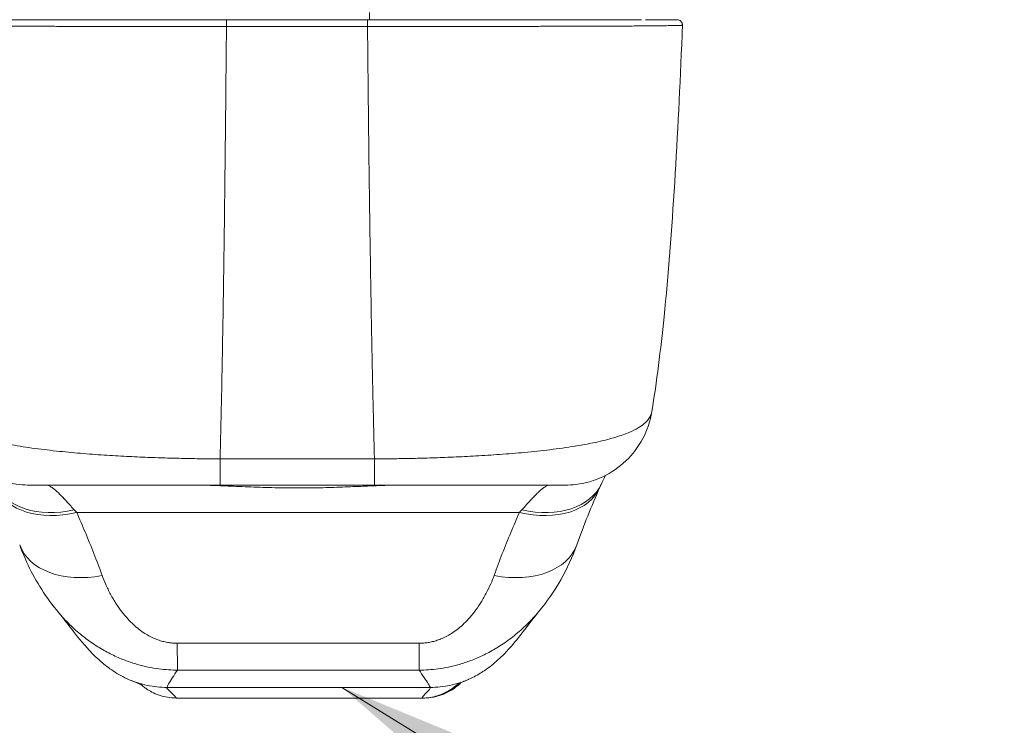
# Model space of a CAD drawing. Units: inches. Extents: x 6 to 229, y 4 to 138.
# Drawn here: x 90 to 92, y 126 to 128 of the extents above; entities that cross this region are included whole.
import ezdxf

# ---------------------------------------------------------------- set-up
doc = ezdxf.new("R2010")
doc.units = ezdxf.units.IN
doc.header["$LTSCALE"] = 14
doc.header["$MEASUREMENT"] = 0
for name, color, linetype, lineweight in [('Symbol (ANSI)', 7, 'Continuous', 5), ('Visible (ANSI)', 7, 'Continuous', 5), ('Visible Narrow (ANSI)', 7, 'Continuous', 5)]:
    doc.layers.add(name, color=color, linetype=linetype, lineweight=lineweight)
doc.styles.add('ROMANS', font='romans.shx')
doc.dimstyles.new('Default (ANSI)$7', dxfattribs={"dimscale": 14, "dimtxt": 0.1, "dimasz": 0.098425, "dimexe": 0.125, "dimexo": 0.0625, "dimgap": 0.031496, "dimtad": 0, "dimtih": 1, "dimtoh": 1, "dimrnd": 1e-08, "dimzin": 0, "dimdsep": 46, "dimtxsty": 'ROMANS', "dimcen": 0.09, "dimdle": 0.393701, "dimclrd": 256, "dimclre": 256, "dimclrt": 256, "dimadec": 0, "dimazin": 0, "dimtfac": 1, "dimtofl": 0, "dimtmove": 0, "dimatfit": 3, "dimfxl": 1, "dimtolj": 1, "dimtzin": 0, "dimlwd": -1, "dimlwe": -1, "dimarcsym": 0})

msp = doc.modelspace()

# ---------------------------------------------------------------- linework, layer by layer
at = {"layer": 'Visible (ANSI)'}
for p, q in [((89.3898, 128.0286), (89.9797, 128.0286)), ((90.3013, 128.0286), (89.9797, 128.0286)), ((90.3013, 128.0286), (90.9114, 128.0286)), ((89.868, 126.5081), (90.4192, 126.5081)), ((90.4204, 126.5081), (90.4192, 126.5081)), ((90.4204, 126.5081), (90.4229, 126.5081))]:
    msp.add_line(p, q, dxfattribs=at)
msp.add_arc((90.9913, 128.0168), 0.0118, 357.7242, 90, dxfattribs=at)
for centre, major_axis, ratio, start_param, end_param in [((90.541, 127.6115), (0, 0.9861), 0.001274, 4.10766, 4.107661), ((90.5809, 126.9183), (0.1852, -0.0666), 0.666643, 6.283143, 6.283183)]:
    msp.add_ellipse(centre, major_axis=major_axis, ratio=ratio, start_param=start_param, end_param=end_param, dxfattribs=at)
for points, knots in [([(90.9913, 128.0286), (90.9913, 128.0286), (90.9911, 128.0286), (90.9908, 128.0286), (90.9905, 128.0286), (90.9901, 128.0286), (90.9894, 128.0286), (90.9887, 128.0286), (90.9877, 128.0286), (90.9865, 128.0286), (90.9853, 128.0286), (90.9838, 128.0286), (90.982, 128.0286), (90.9801, 128.0286), (90.9779, 128.0286), (90.9752, 128.0286), (90.9725, 128.0286), (90.9694, 128.0286), (90.9657, 128.0286), (90.962, 128.0286), (90.9578, 128.0286), (90.9528, 128.0286), (90.9479, 128.0286), (90.9422, 128.0286), (90.9357, 128.0286), (90.9309, 128.0286), (90.9257, 128.0286), (90.9199, 128.0286)], [0, 0, 0, 0, 0.027027, 0.027027, 0.027027, 0.0540541, 0.0540541, 0.0540541, 0.0810811, 0.0810811, 0.0810811, 0.1081081, 0.1081081, 0.1081081, 0.1351351, 0.1351351, 0.1351351, 0.1621622, 0.1621622, 0.1621622, 0.1891892, 0.1891892, 0.1891892, 0.2162162, 0.2162162, 0.2162162, 0.2362244, 0.2362244, 0.2362244, 0.2362244]), ([(91.0022, 127.9942), (90.993, 127.7669), (90.9809, 127.5505), (90.9542, 127.2879), (90.9455, 127.2173), (90.9345, 127.1503)], [0, 0, 0, 0, 1.842844, 1.842844, 2.570914, 2.570914, 2.570914, 2.570914]), ([(89.5405, 126.9853), (89.5327, 126.9853), (89.5248, 126.9858), (89.4963, 126.9892), (89.4757, 126.9951), (89.4378, 127.0129), (89.4201, 127.025), (89.3898, 127.0538), (89.3768, 127.0709), (89.3569, 127.1081), (89.3499, 127.1287), (89.3464, 127.1497)], [0, 0, 0, 0, 0.0597793, 0.0597793, 0.2190973, 0.2190973, 0.3784192, 0.3784192, 0.5376338, 0.5376338, 0.6998376, 0.6998376, 0.6998376, 0.6998376]), ([(90.9345, 127.1503), (90.9311, 127.1293), (90.9241, 127.1086), (90.9043, 127.0713), (90.8914, 127.0543), (90.8611, 127.0254), (90.8435, 127.0132), (90.8057, 126.9953), (90.7851, 126.9893), (90.7564, 126.9858), (90.7483, 126.9853), (90.7403, 126.9853)], [0, 0, 0, 0, 0.1620878, 0.1620878, 0.3213067, 0.3213067, 0.4806284, 0.4806284, 0.6399464, 0.6399464, 0.701197, 0.701197, 0.701197, 0.701197]), ([(89.5405, 126.9853), (89.5405, 126.9853), (89.5405, 126.9853), (89.5405, 126.9853), (89.5406, 126.9853), (89.5409, 126.9853), (89.5415, 126.9853), (89.542, 126.9853), (89.5429, 126.9853), (89.5441, 126.9853), (89.5453, 126.9853), (89.5469, 126.9853), (89.5489, 126.9853), (89.551, 126.9853), (89.5535, 126.9853), (89.5566, 126.9853), (89.5598, 126.9853), (89.5635, 126.9853), (89.5681, 126.9853), (89.5727, 126.9853), (89.5781, 126.9853), (89.5846, 126.9853), (89.591, 126.9853), (89.5985, 126.9853), (89.6074, 126.9853), (89.6164, 126.9853), (89.6267, 126.9853), (89.6381, 126.9853), (89.6495, 126.9853), (89.6618, 126.9853), (89.6744, 126.9853), (89.687, 126.9853), (89.6998, 126.9853), (89.7126, 126.9853), (89.7253, 126.9853), (89.738, 126.9853), (89.7505, 126.9853), (89.763, 126.9853), (89.7753, 126.9853), (89.7873, 126.9853), (89.7994, 126.9853), (89.8111, 126.9853), (89.8225, 126.9853), (89.834, 126.9853), (89.8451, 126.9853), (89.8558, 126.9853), (89.8666, 126.9853), (89.8771, 126.9853), (89.8871, 126.9853), (89.8971, 126.9853), (89.9066, 126.9853), (89.9158, 126.9853), (89.925, 126.9853), (89.9339, 126.9853), (89.9424, 126.9853), (89.9508, 126.9853), (89.9589, 126.9853), (89.9665, 126.9853)], [0.0907177, 0.0907177, 0.0907177, 0.0907177, 0.1, 0.1, 0.1, 0.15, 0.15, 0.15, 0.2, 0.2, 0.2, 0.25, 0.25, 0.25, 0.3, 0.3, 0.3, 0.35, 0.35, 0.35, 0.4, 0.4, 0.4, 0.45, 0.45, 0.45, 0.5, 0.5, 0.5, 0.55, 0.55, 0.55, 0.6, 0.6, 0.6, 0.65, 0.65, 0.65, 0.7, 0.7, 0.7, 0.75, 0.75, 0.75, 0.8, 0.8, 0.8, 0.85, 0.85, 0.85, 0.9, 0.9, 0.9, 0.95, 0.95, 0.95, 1, 1, 1, 1]), ([(89.9665, 126.9853), (89.9754, 126.9853), (89.9839, 126.9853), (89.992, 126.9853), (90.0002, 126.9853), (90.0081, 126.9853), (90.0157, 126.9853), (90.0233, 126.9853), (90.0306, 126.9853), (90.0376, 126.9853), (90.0446, 126.9853), (90.0514, 126.9853), (90.0578, 126.9853), (90.0643, 126.9853), (90.0704, 126.9853), (90.0763, 126.9853), (90.0821, 126.9853), (90.0877, 126.9853), (90.093, 126.9853), (90.0983, 126.9853), (90.1034, 126.9853), (90.1081, 126.9853), (90.1128, 126.9853), (90.1173, 126.9853), (90.1215, 126.9853), (90.1258, 126.9853), (90.1299, 126.9853), (90.1339, 126.9853), (90.1379, 126.9853), (90.1418, 126.9853), (90.1458, 126.9853), (90.1498, 126.9853), (90.1539, 126.9853), (90.1582, 126.9853), (90.1624, 126.9853), (90.1669, 126.9853), (90.1716, 126.9853), (90.1764, 126.9853), (90.1814, 126.9853), (90.1867, 126.9853), (90.192, 126.9853), (90.1976, 126.9853), (90.2034, 126.9853), (90.2092, 126.9853), (90.2154, 126.9853), (90.2218, 126.9853), (90.2282, 126.9853), (90.235, 126.9853), (90.242, 126.9853), (90.249, 126.9853), (90.2562, 126.9853), (90.2638, 126.9853), (90.2714, 126.9853), (90.2792, 126.9853), (90.2874, 126.9853), (90.2955, 126.9853), (90.304, 126.9853), (90.3128, 126.9853)], [0, 0, 0, 0, 0.0526316, 0.0526316, 0.0526316, 0.1052632, 0.1052632, 0.1052632, 0.1578947, 0.1578947, 0.1578947, 0.2105263, 0.2105263, 0.2105263, 0.2631579, 0.2631579, 0.2631579, 0.3157895, 0.3157895, 0.3157895, 0.3684211, 0.3684211, 0.3684211, 0.4210526, 0.4210526, 0.4210526, 0.4736842, 0.4736842, 0.4736842, 0.5263158, 0.5263158, 0.5263158, 0.5789474, 0.5789474, 0.5789474, 0.6315789, 0.6315789, 0.6315789, 0.6842105, 0.6842105, 0.6842105, 0.7368421, 0.7368421, 0.7368421, 0.7894737, 0.7894737, 0.7894737, 0.8421053, 0.8421053, 0.8421053, 0.8947368, 0.8947368, 0.8947368, 0.9473684, 0.9473684, 0.9473684, 1, 1, 1, 1]), ([(90.3128, 126.9853), (90.3208, 126.9853), (90.3293, 126.9853), (90.3381, 126.9853), (90.347, 126.9853), (90.3562, 126.9853), (90.3659, 126.9853), (90.3756, 126.9853), (90.3857, 126.9853), (90.3963, 126.9853), (90.4068, 126.9853), (90.4178, 126.9853), (90.4292, 126.9853), (90.4406, 126.9853), (90.4523, 126.9853), (90.4644, 126.9853), (90.4765, 126.9853), (90.489, 126.9853), (90.5017, 126.9853), (90.5145, 126.9853), (90.5275, 126.9853), (90.5406, 126.9853), (90.5537, 126.9853), (90.5669, 126.9853), (90.5801, 126.9853), (90.5933, 126.9853), (90.6065, 126.9853), (90.6194, 126.9853), (90.6323, 126.9853), (90.6449, 126.9853), (90.6561, 126.9853), (90.6673, 126.9853), (90.6769, 126.9853), (90.6852, 126.9853), (90.6934, 126.9853), (90.7002, 126.9853), (90.706, 126.9853), (90.7117, 126.9853), (90.7165, 126.9853), (90.7204, 126.9853), (90.7243, 126.9853), (90.7274, 126.9853), (90.7299, 126.9853), (90.7324, 126.9853), (90.7343, 126.9853), (90.7357, 126.9853), (90.7372, 126.9853), (90.7382, 126.9853), (90.7389, 126.9853), (90.7397, 126.9853), (90.74, 126.9853), (90.7402, 126.9853), (90.7402, 126.9853), (90.7403, 126.9853), (90.7403, 126.9853)], [0, 0, 0, 0, 0.0526316, 0.0526316, 0.0526316, 0.1052632, 0.1052632, 0.1052632, 0.1578947, 0.1578947, 0.1578947, 0.2105263, 0.2105263, 0.2105263, 0.2631579, 0.2631579, 0.2631579, 0.3157895, 0.3157895, 0.3157895, 0.3684211, 0.3684211, 0.3684211, 0.4210526, 0.4210526, 0.4210526, 0.4736842, 0.4736842, 0.4736842, 0.5263158, 0.5263158, 0.5263158, 0.5789474, 0.5789474, 0.5789474, 0.6315789, 0.6315789, 0.6315789, 0.6842105, 0.6842105, 0.6842105, 0.7368421, 0.7368421, 0.7368421, 0.7894737, 0.7894737, 0.7894737, 0.8421053, 0.8421053, 0.8421053, 0.8947368, 0.8947368, 0.8947368, 0.9124959, 0.9124959, 0.9124959, 0.9124959]), ([(89.6046, 126.6992), (89.5763, 126.7324), (89.5538, 126.7686), (89.5289, 126.8208), (89.5226, 126.8359), (89.517, 126.8513)], [0, 0, 0, 0, 0.3575118, 0.3575118, 0.4986746, 0.4986746, 0.4986746, 0.4986746]), ([(89.7628, 126.5492), (89.7491, 126.5551), (89.7373, 126.5618), (89.7164, 126.5756), (89.7074, 126.5827), (89.6869, 126.6004), (89.6773, 126.6104), (89.6522, 126.6382), (89.6402, 126.654), (89.6187, 126.6817), (89.6097, 126.6932), (89.6046, 126.6991)], [0, 0, 0, 0, 0.136355, 0.136355, 0.286256, 0.286256, 0.530956, 0.530956, 1.018506, 1.018506, 1.538851, 1.538851, 1.538851, 1.538851]), ([(90.6801, 126.701), (90.673, 126.6925), (90.6583, 126.6726), (90.6294, 126.6359), (90.6184, 126.6223), (90.5952, 126.5987), (90.5859, 126.5899), (90.5678, 126.5756), (90.5608, 126.5706), (90.5444, 126.5603), (90.5349, 126.555), (90.5242, 126.5502)], [0, 0, 0, 0, 0.755136, 0.755136, 1.132624, 1.132624, 1.32968, 1.32968, 1.433174, 1.433174, 1.540426, 1.540426, 1.540426, 1.540426]), ([(90.5242, 126.5502), (90.4963, 126.5378), (90.4997, 126.5399), (90.4992, 126.5397), (90.4991, 126.5396), (90.4991, 126.5396)], [0, 0, 0, 0, 1.308756, 1.308756, 1.581719, 1.581719, 1.581719, 1.581719]), ([(89.7892, 126.5382), (89.7892, 126.5382), (89.7889, 126.5384), (89.7876, 126.5392), (89.7932, 126.5361), (89.7628, 126.5492)], [0.861325, 0.861325, 0.861325, 0.861325, 1.320289, 1.320289, 2.739481, 2.739481, 2.739481, 2.739481]), ([(89.868, 126.5081), (89.855, 126.5081), (89.8417, 126.5103), (89.8238, 126.5165), (89.8183, 126.5189), (89.8091, 126.5237), (89.8052, 126.5261), (89.8002, 126.5294), (89.7988, 126.5304), (89.796, 126.5325), (89.7948, 126.5334), (89.7929, 126.535), (89.7922, 126.5355), (89.7908, 126.5368), (89.7903, 126.5372), (89.7895, 126.5379), (89.7892, 126.5382), (89.789, 126.5383)], [0, 0, 0, 0, 0.0994996, 0.0994996, 0.1455542, 0.1455542, 0.1813681, 0.1813681, 0.1987001, 0.1987001, 0.2197206, 0.2197206, 0.2414846, 0.2414846, 0.277618, 0.277618, 0.3158704, 0.3158704, 0.3158704, 0.3158704]), ([(90.5072, 126.5436), (90.4997, 126.5359), (90.4748, 126.5165), (90.4435, 126.5081), (90.4229, 126.5081)], [0.4932831, 0.4932831, 0.4932831, 0.4932831, 0.6666667, 1, 1, 1, 1])]:
    msp.add_open_spline(points, degree=3, knots=knots, dxfattribs=at)
for points in [[(91.0022, 127.9942), (91.0025, 128.0015), (91.0028, 128.0089), (91.0031, 128.0163)], [(90.9345, 127.1503), (90.9345, 127.1503), (90.9345, 127.1503), (90.9345, 127.1503)], [(90.8301, 127.007), (90.8274, 127.0011), (90.8245, 126.9949), (90.8215, 126.9885)], [(89.5764, 126.9853), (89.5764, 126.9853), (89.5764, 126.9853), (89.5764, 126.9853)], [(90.7055, 126.9853), (90.7055, 126.9853), (90.7055, 126.9853), (90.7055, 126.9853)], [(90.8178, 126.9803), (90.7988, 126.9372), (90.7816, 126.8947), (90.7661, 126.8517)], [(90.8215, 126.9885), (90.8203, 126.9858), (90.8191, 126.9831), (90.8178, 126.9803)], [(90.7661, 126.8517), (90.7468, 126.798), (90.7188, 126.7469), (90.6802, 126.701)], [(89.6046, 126.6991), (89.6046, 126.6991), (89.6046, 126.6992), (89.6046, 126.6992)], [(90.6802, 126.701), (90.6802, 126.701), (90.6801, 126.701), (90.6801, 126.701)]]:
    msp.add_open_spline(points, degree=3, dxfattribs=at)
at = {"layer": 'Visible Narrow (ANSI)'}
for p, q in [((90.3013, 128.0449), (90.3013, 128.0286)), ((90.7984, 128.0141), (90.7984, 128.0141)), ((89.6448, 126.924), (90.6375, 126.924)), ((89.847, 126.532), (90.4376, 126.532))]:
    msp.add_line(p, q, dxfattribs=at)
for centre, major_axis, ratio, start_param, end_param in [((89.9807, 128.0168), (0, 0.0118), 0.001246, 0, 1.866224), ((90.2969, 128.0168), (0, 0.0118), 0.001301, 0, 1.866224), ((89.9665, 127.1822), (0, -0.1969), 0.001127, 5.489535, 6.283185), ((90.3128, 127.1822), (0, -0.1969), 0.00142, 5.489535, 6.283185), ((90.541, 127.6104), (0, 0.6299), 0.001274, 3.618537, 3.618541), ((89.6396, 127.0714), (-0.1784, -0.0833), 0.683273, 0, 1.261001), ((89.6449, 127.0596), (-0.18, -0.0797), 0.655545, 6.283185, 7.57042), ((89.9933, 126.9689), (0, 0.0197), 0.001276, 0.771324, 0.771359), ((90.541, 127.6101), (0, -0.6296), 0.001274, 0.123736, 0.123737), ((90.6377, 127.0596), (0.1801, -0.0794), 0.656322, 4.992863, 6.283186), ((90.643, 127.0714), (0.1785, -0.0829), 0.684057, 5.01902, 6.283183), ((89.6089, 126.7198), (-0.0882, 0.2612), 0.479503, 5.433394, 5.469107), ((90.6729, 126.7198), (-0.0881, -0.2613), 0.477392, 3.95474, 3.990452), ((89.7021, 126.9183), (-0.1851, -0.067), 0.665998, 0.00004, 1.333212), ((90.5809, 126.9183), (0.1852, -0.0666), 0.666643, 4.94676, 6.283144), ((89.8704, 126.7665), (0.0006, -0.1968), 0.004197, 5.472143, 6.180008), ((90.4129, 126.7665), (-0.0006, -0.1968), 0.001649, 0.10317, 0.811034)]:
    msp.add_ellipse(centre, major_axis=major_axis, ratio=ratio, start_param=start_param, end_param=end_param, dxfattribs=at)
for points, knots in [([(89.9806, 128.0134), (89.9789, 128.0134), (89.977, 128.0134), (89.975, 128.0134), (89.973, 128.0134), (89.9708, 128.0134), (89.9685, 128.0134), (89.9685, 128.0134), (89.9684, 128.0134), (89.9684, 128.0134), (89.9661, 128.0134), (89.9637, 128.0134), (89.9612, 128.0134), (89.9612, 128.0134), (89.9612, 128.0134), (89.9611, 128.0134), (89.9586, 128.0134), (89.956, 128.0134), (89.9533, 128.0134), (89.9533, 128.0134), (89.9533, 128.0134), (89.9532, 128.0134), (89.9505, 128.0134), (89.9477, 128.0134), (89.9449, 128.0134), (89.9449, 128.0134), (89.9448, 128.0134), (89.9448, 128.0134), (89.9419, 128.0134), (89.939, 128.0134), (89.936, 128.0134), (89.936, 128.0134), (89.9359, 128.0134), (89.9359, 128.0134), (89.9329, 128.0134), (89.9297, 128.0134), (89.9265, 128.0134), (89.9264, 128.0134), (89.9264, 128.0134), (89.9264, 128.0134), (89.9231, 128.0134), (89.9197, 128.0134), (89.916, 128.0134), (89.916, 128.0134), (89.916, 128.0134), (89.9159, 128.0134), (89.9123, 128.0134), (89.9085, 128.0134), (89.9044, 128.0134), (89.9044, 128.0134), (89.9044, 128.0134), (89.9043, 128.0134), (89.9002, 128.0134), (89.8959, 128.0134), (89.8913, 128.0134), (89.8913, 128.0134), (89.8912, 128.0134), (89.8912, 128.0134), (89.8866, 128.0134), (89.8817, 128.0134), (89.8764, 128.0134), (89.8764, 128.0134), (89.8763, 128.0134), (89.8763, 128.0134), (89.871, 128.0134), (89.8654, 128.0134), (89.8594, 128.0134), (89.8594, 128.0134), (89.8593, 128.0134), (89.8593, 128.0134), (89.8533, 128.0134), (89.847, 128.0134), (89.8405, 128.0134), (89.8405, 128.0134), (89.8404, 128.0134), (89.8404, 128.0134), (89.8338, 128.0134), (89.8271, 128.0134), (89.82, 128.0134), (89.82, 128.0134), (89.8199, 128.0134), (89.8199, 128.0134), (89.8128, 128.0135), (89.8055, 128.0135), (89.7979, 128.0135), (89.7978, 128.0135), (89.7978, 128.0135), (89.7977, 128.0135), (89.7901, 128.0135), (89.7823, 128.0135), (89.7742, 128.0135), (89.7741, 128.0135), (89.7741, 128.0135), (89.774, 128.0135), (89.7659, 128.0135), (89.7575, 128.0135), (89.7488, 128.0135), (89.7487, 128.0135), (89.7487, 128.0135), (89.7486, 128.0135), (89.7399, 128.0135), (89.7308, 128.0135), (89.7214, 128.0135), (89.7214, 128.0135), (89.7214, 128.0135), (89.7213, 128.0135), (89.7119, 128.0136), (89.7022, 128.0136), (89.6921, 128.0136), (89.6921, 128.0136), (89.692, 128.0136), (89.692, 128.0136), (89.6819, 128.0136), (89.6714, 128.0136), (89.6606, 128.0136), (89.6605, 128.0136), (89.6605, 128.0136), (89.6605, 128.0136), (89.6496, 128.0137), (89.6384, 128.0137), (89.6267, 128.0137), (89.6267, 128.0137), (89.6267, 128.0137), (89.6266, 128.0137), (89.615, 128.0137), (89.603, 128.0137), (89.5907, 128.0138), (89.5907, 128.0138), (89.5907, 128.0138), (89.5907, 128.0138), (89.5784, 128.0138), (89.5658, 128.0138), (89.553, 128.0139), (89.5529, 128.0139), (89.5529, 128.0139), (89.5529, 128.0139), (89.5401, 128.0139), (89.527, 128.0139), (89.5137, 128.014), (89.5137, 128.014), (89.5136, 128.014), (89.5136, 128.014), (89.5003, 128.014), (89.4867, 128.0141), (89.473, 128.0141), (89.473, 128.0141), (89.473, 128.0141), (89.473, 128.0141), (89.4593, 128.0142), (89.4454, 128.0142), (89.4316, 128.0143), (89.4316, 128.0143), (89.4316, 128.0143), (89.4316, 128.0143), (89.4177, 128.0143), (89.404, 128.0144), (89.3918, 128.0145), (89.3918, 128.0145), (89.3918, 128.0145), (89.3918, 128.0145), (89.3795, 128.0146), (89.3687, 128.0146), (89.3592, 128.0147), (89.3592, 128.0147), (89.3592, 128.0147), (89.3592, 128.0147), (89.3497, 128.0148), (89.3416, 128.0149), (89.3345, 128.0149), (89.3344, 128.0149), (89.3344, 128.0149), (89.3344, 128.0149), (89.3273, 128.015), (89.3213, 128.0151), (89.316, 128.0151), (89.316, 128.0151), (89.316, 128.0151), (89.316, 128.0151), (89.3107, 128.0152), (89.3062, 128.0153), (89.3024, 128.0153), (89.3024, 128.0153), (89.3024, 128.0153), (89.3024, 128.0153), (89.2985, 128.0154), (89.2953, 128.0155), (89.2925, 128.0155), (89.2925, 128.0155), (89.2925, 128.0155), (89.2925, 128.0155), (89.2898, 128.0156), (89.2875, 128.0157), (89.2856, 128.0157), (89.2856, 128.0157), (89.2856, 128.0157), (89.2856, 128.0157), (89.2837, 128.0158), (89.2822, 128.0158), (89.281, 128.0159), (89.281, 128.0159), (89.281, 128.0159), (89.281, 128.0159), (89.2798, 128.0159), (89.2788, 128.016), (89.2781, 128.016), (89.2781, 128.016), (89.2781, 128.016), (89.2781, 128.016), (89.2774, 128.0161), (89.277, 128.0162), (89.2767, 128.0162), (89.2767, 128.0162), (89.2767, 128.0162), (89.2767, 128.0162), (89.2764, 128.0162), (89.2763, 128.0163), (89.2763, 128.0163)], [0, 0, 0, 0, 0.0266821, 0.0266821, 0.0266821, 0.0537236, 0.0537236, 0.0537236, 0.0540541, 0.0540541, 0.0540541, 0.0807638, 0.0807638, 0.0807638, 0.0810811, 0.0810811, 0.0810811, 0.1078045, 0.1078045, 0.1078045, 0.1081081, 0.1081081, 0.1081081, 0.1348444, 0.1348444, 0.1348444, 0.1351351, 0.1351351, 0.1351351, 0.1618839, 0.1618839, 0.1618839, 0.1621622, 0.1621622, 0.1621622, 0.1889244, 0.1889244, 0.1889244, 0.1891892, 0.1891892, 0.1891892, 0.2159652, 0.2159652, 0.2159652, 0.2162162, 0.2162162, 0.2162162, 0.243006, 0.243006, 0.243006, 0.2432432, 0.2432432, 0.2432432, 0.2700466, 0.2700466, 0.2700466, 0.2702703, 0.2702703, 0.2702703, 0.2970878, 0.2970878, 0.2970878, 0.2972973, 0.2972973, 0.2972973, 0.3241293, 0.3241293, 0.3241293, 0.3243243, 0.3243243, 0.3243243, 0.3511695, 0.3511695, 0.3511695, 0.3513514, 0.3513514, 0.3513514, 0.3782099, 0.3782099, 0.3782099, 0.3783784, 0.3783784, 0.3783784, 0.4052505, 0.4052505, 0.4052505, 0.4054054, 0.4054054, 0.4054054, 0.4322909, 0.4322909, 0.4322909, 0.4324324, 0.4324324, 0.4324324, 0.4593316, 0.4593316, 0.4593316, 0.4594595, 0.4594595, 0.4594595, 0.4863722, 0.4863722, 0.4863722, 0.4864865, 0.4864865, 0.4864865, 0.5134128, 0.5134128, 0.5134128, 0.5135135, 0.5135135, 0.5135135, 0.5404535, 0.5404535, 0.5404535, 0.5405405, 0.5405405, 0.5405405, 0.5674942, 0.5674942, 0.5674942, 0.5675676, 0.5675676, 0.5675676, 0.5945348, 0.5945348, 0.5945348, 0.5945946, 0.5945946, 0.5945946, 0.6215754, 0.6215754, 0.6215754, 0.6216216, 0.6216216, 0.6216216, 0.648616, 0.648616, 0.648616, 0.6486486, 0.6486486, 0.6486486, 0.6756567, 0.6756567, 0.6756567, 0.6756757, 0.6756757, 0.6756757, 0.7026974, 0.7026974, 0.7026974, 0.7027027, 0.7027027, 0.7027027, 0.7297297, 0.7297297, 0.7297297, 0.7297378, 0.7297378, 0.7297378, 0.7567568, 0.7567568, 0.7567568, 0.7567785, 0.7567785, 0.7567785, 0.7837838, 0.7837838, 0.7837838, 0.7838193, 0.7838193, 0.7838193, 0.8108108, 0.8108108, 0.8108108, 0.8108599, 0.8108599, 0.8108599, 0.8378378, 0.8378378, 0.8378378, 0.8379005, 0.8379005, 0.8379005, 0.8648649, 0.8648649, 0.8648649, 0.8649412, 0.8649412, 0.8649412, 0.8918919, 0.8918919, 0.8918919, 0.8919818, 0.8919818, 0.8919818, 0.9189189, 0.9189189, 0.9189189, 0.9190223, 0.9190223, 0.9190223, 0.9459459, 0.9459459, 0.9459459, 0.946063, 0.946063, 0.946063, 0.972973, 0.972973, 0.972973, 0.9731035, 0.9731035, 0.9731035, 0.9982359, 0.9982359, 0.9982359, 0.9982359]), ([(89.9664, 127.0441), (89.9674, 127.084), (89.9684, 127.1266), (89.9694, 127.1716), (89.9703, 127.2167), (89.9712, 127.2642), (89.9721, 127.3144), (89.973, 127.3646), (89.9738, 127.4173), (89.9746, 127.4726), (89.9754, 127.5278), (89.9761, 127.5856), (89.9768, 127.6432), (89.9775, 127.7008), (89.9782, 127.7582), (89.9788, 127.8195), (89.9794, 127.8807), (89.98, 127.9458), (89.9806, 128.0134)], [0, 0, 0, 0, 0.166667, 0.166667, 0.166667, 0.333333, 0.333333, 0.333333, 0.5, 0.5, 0.5, 0.666667, 0.666667, 0.666667, 0.833333, 0.833333, 0.833333, 1, 1, 1, 1]), ([(90.2969, 128.0134), (90.2889, 128.0134), (90.2813, 128.0134), (90.2741, 128.0134), (90.2669, 128.0134), (90.2601, 128.0134), (90.2536, 128.0134), (90.2471, 128.0134), (90.241, 128.0134), (90.2351, 128.0134), (90.2293, 128.0134), (90.2237, 128.0134), (90.2184, 128.0134), (90.2131, 128.0134), (90.2081, 128.0134), (90.2033, 128.0134), (90.1984, 128.0134), (90.1939, 128.0134), (90.1895, 128.0134), (90.1851, 128.0134), (90.1809, 128.0134), (90.1769, 128.0134), (90.1729, 128.0134), (90.1692, 128.0134), (90.1655, 128.0134), (90.1618, 128.0134), (90.1582, 128.0134), (90.1544, 128.0134), (90.1507, 128.0134), (90.1468, 128.0134), (90.1427, 128.0134), (90.1386, 128.0134), (90.1343, 128.0134), (90.1303, 128.0134), (90.1262, 128.0134), (90.1225, 128.0134), (90.1188, 128.0134), (90.115, 128.0134), (90.1114, 128.0134), (90.1076, 128.0134), (90.1038, 128.0134), (90.0999, 128.0134), (90.0957, 128.0134), (90.0916, 128.0134), (90.0872, 128.0134), (90.0827, 128.0134), (90.0782, 128.0134), (90.0736, 128.0134), (90.0687, 128.0134), (90.0639, 128.0134), (90.0588, 128.0134), (90.0536, 128.0134), (90.0484, 128.0134), (90.043, 128.0134), (90.0374, 128.0134), (90.0318, 128.0134), (90.026, 128.0134), (90.0199, 128.0134), (90.0139, 128.0134), (90.0077, 128.0134), (90.0011, 128.0134), (89.9946, 128.0134), (89.9878, 128.0134), (89.9806, 128.0134)], [0, 0, 0, 0, 0.047619, 0.047619, 0.047619, 0.095238, 0.095238, 0.095238, 0.142857, 0.142857, 0.142857, 0.190476, 0.190476, 0.190476, 0.238095, 0.238095, 0.238095, 0.285714, 0.285714, 0.285714, 0.333333, 0.333333, 0.333333, 0.380952, 0.380952, 0.380952, 0.428571, 0.428571, 0.428571, 0.47619, 0.47619, 0.47619, 0.52381, 0.52381, 0.52381, 0.571429, 0.571429, 0.571429, 0.619048, 0.619048, 0.619048, 0.666667, 0.666667, 0.666667, 0.714286, 0.714286, 0.714286, 0.761905, 0.761905, 0.761905, 0.809524, 0.809524, 0.809524, 0.857143, 0.857143, 0.857143, 0.904762, 0.904762, 0.904762, 0.952381, 0.952381, 0.952381, 1, 1, 1, 1]), ([(91.0031, 128.0163), (91.0031, 128.0163), (91.0029, 128.0162), (91.0026, 128.0162), (91.0023, 128.0162), (91.0018, 128.0161), (91.0011, 128.016), (91.0004, 128.016), (90.9995, 128.0159), (90.9982, 128.0159), (90.997, 128.0158), (90.9955, 128.0158), (90.9936, 128.0157), (90.9917, 128.0157), (90.9894, 128.0156), (90.9867, 128.0155), (90.984, 128.0155), (90.9808, 128.0154), (90.977, 128.0153), (90.9733, 128.0153), (90.9689, 128.0152), (90.9639, 128.0152), (90.9588, 128.0151), (90.9531, 128.015), (90.9465, 128.0149), (90.9399, 128.0149), (90.9324, 128.0148), (90.9239, 128.0147), (90.9154, 128.0147), (90.9057, 128.0146), (90.8946, 128.0145), (90.8835, 128.0145), (90.8708, 128.0144), (90.857, 128.0143), (90.8432, 128.0143), (90.8282, 128.0142), (90.8134, 128.0141), (90.7986, 128.0141), (90.7841, 128.014), (90.7699, 128.014), (90.7558, 128.0139), (90.7421, 128.0139), (90.7287, 128.0139), (90.7152, 128.0138), (90.7022, 128.0138), (90.6895, 128.0138), (90.6768, 128.0137), (90.6644, 128.0137), (90.6525, 128.0137), (90.6406, 128.0137), (90.6291, 128.0137), (90.618, 128.0136), (90.6069, 128.0136), (90.5963, 128.0136), (90.586, 128.0136), (90.5757, 128.0136), (90.5659, 128.0136), (90.5564, 128.0135), (90.5469, 128.0135), (90.5377, 128.0135), (90.5289, 128.0135), (90.5201, 128.0135), (90.5116, 128.0135), (90.5034, 128.0135), (90.4952, 128.0135), (90.4873, 128.0135), (90.4796, 128.0135), (90.472, 128.0135), (90.4646, 128.0135), (90.4575, 128.0134), (90.4504, 128.0134), (90.4435, 128.0134), (90.437, 128.0134), (90.4304, 128.0134), (90.4241, 128.0134), (90.4181, 128.0134), (90.4121, 128.0134), (90.4064, 128.0134), (90.4011, 128.0134), (90.3958, 128.0134), (90.3909, 128.0134), (90.3862, 128.0134), (90.3816, 128.0134), (90.3772, 128.0134), (90.3731, 128.0134), (90.369, 128.0134), (90.3651, 128.0134), (90.3615, 128.0134), (90.3578, 128.0134), (90.3543, 128.0134), (90.351, 128.0134), (90.3477, 128.0134), (90.3446, 128.0134), (90.3415, 128.0134), (90.3385, 128.0134), (90.3355, 128.0134), (90.3326, 128.0134), (90.3297, 128.0134), (90.3269, 128.0134), (90.3242, 128.0134), (90.3215, 128.0134), (90.3189, 128.0134), (90.3163, 128.0134), (90.3138, 128.0134), (90.3114, 128.0134), (90.3091, 128.0134), (90.3068, 128.0134), (90.3046, 128.0134), (90.3026, 128.0134), (90.3006, 128.0134), (90.2987, 128.0134), (90.2969, 128.0134)], [0, 0, 0, 0, 0.027027, 0.027027, 0.027027, 0.054054, 0.054054, 0.054054, 0.081081, 0.081081, 0.081081, 0.108108, 0.108108, 0.108108, 0.135135, 0.135135, 0.135135, 0.162162, 0.162162, 0.162162, 0.189189, 0.189189, 0.189189, 0.216216, 0.216216, 0.216216, 0.243243, 0.243243, 0.243243, 0.27027, 0.27027, 0.27027, 0.297297, 0.297297, 0.297297, 0.324324, 0.324324, 0.324324, 0.351351, 0.351351, 0.351351, 0.378378, 0.378378, 0.378378, 0.405405, 0.405405, 0.405405, 0.432432, 0.432432, 0.432432, 0.459459, 0.459459, 0.459459, 0.486486, 0.486486, 0.486486, 0.513514, 0.513514, 0.513514, 0.540541, 0.540541, 0.540541, 0.567568, 0.567568, 0.567568, 0.594595, 0.594595, 0.594595, 0.621622, 0.621622, 0.621622, 0.648649, 0.648649, 0.648649, 0.675676, 0.675676, 0.675676, 0.702703, 0.702703, 0.702703, 0.72973, 0.72973, 0.72973, 0.756757, 0.756757, 0.756757, 0.783784, 0.783784, 0.783784, 0.810811, 0.810811, 0.810811, 0.837838, 0.837838, 0.837838, 0.864865, 0.864865, 0.864865, 0.891892, 0.891892, 0.891892, 0.918919, 0.918919, 0.918919, 0.945946, 0.945946, 0.945946, 0.972973, 0.972973, 0.972973, 1, 1, 1, 1]), ([(90.3126, 127.0441), (90.3115, 127.084), (90.3104, 127.1266), (90.3093, 127.1716), (90.3083, 127.2167), (90.3073, 127.2642), (90.3063, 127.3144), (90.3054, 127.3646), (90.3044, 127.4173), (90.3036, 127.4726), (90.3027, 127.5278), (90.3019, 127.5856), (90.3011, 127.6432), (90.3003, 127.7008), (90.2996, 127.7582), (90.2989, 127.8195), (90.2983, 127.8807), (90.2976, 127.9458), (90.2969, 128.0134)], [0, 0, 0, 0, 0.166667, 0.166667, 0.166667, 0.333333, 0.333333, 0.333333, 0.5, 0.5, 0.5, 0.666667, 0.666667, 0.666667, 0.833333, 0.833333, 0.833333, 1, 1, 1, 1]), ([(89.3464, 127.1497), (89.3464, 127.1493), (89.3465, 127.1488), (89.3466, 127.1483), (89.3466, 127.1483), (89.3466, 127.1483), (89.3466, 127.1483), (89.3472, 127.1457), (89.348, 127.1431), (89.3493, 127.1403), (89.3493, 127.1403), (89.3493, 127.1403), (89.3493, 127.1403), (89.3506, 127.1376), (89.3523, 127.1347), (89.3546, 127.1319), (89.3546, 127.1318), (89.3546, 127.1318), (89.3546, 127.1318), (89.3569, 127.129), (89.3596, 127.1261), (89.3631, 127.1232), (89.3631, 127.1232), (89.3631, 127.1231), (89.3631, 127.1231), (89.3666, 127.1202), (89.3707, 127.1172), (89.3758, 127.1141), (89.3758, 127.1141), (89.3758, 127.1141), (89.3758, 127.1141), (89.3809, 127.111), (89.3869, 127.1078), (89.394, 127.1047), (89.394, 127.1047), (89.394, 127.1047), (89.394, 127.1047), (89.4012, 127.1015), (89.4095, 127.0983), (89.4192, 127.0951), (89.4192, 127.0951), (89.4192, 127.0951), (89.4193, 127.0951), (89.429, 127.0919), (89.4402, 127.0887), (89.4535, 127.0854), (89.4535, 127.0854), (89.4535, 127.0854), (89.4535, 127.0854), (89.4667, 127.0821), (89.482, 127.0789), (89.4986, 127.0759), (89.4986, 127.0759), (89.4987, 127.0759), (89.4987, 127.0759), (89.5153, 127.0729), (89.5332, 127.0701), (89.5513, 127.0676), (89.5513, 127.0676), (89.5513, 127.0676), (89.5513, 127.0676), (89.5695, 127.0652), (89.5878, 127.063), (89.6061, 127.0611), (89.6061, 127.0611), (89.6061, 127.0611), (89.6061, 127.0611), (89.6244, 127.0592), (89.6426, 127.0575), (89.6604, 127.0561), (89.6604, 127.0561), (89.6604, 127.0561), (89.6604, 127.0561), (89.6782, 127.0546), (89.6956, 127.0534), (89.7126, 127.0523), (89.7127, 127.0523), (89.7127, 127.0523), (89.7127, 127.0523), (89.7297, 127.0512), (89.7464, 127.0503), (89.7625, 127.0495), (89.7626, 127.0495), (89.7626, 127.0495), (89.7626, 127.0495), (89.7788, 127.0487), (89.7945, 127.048), (89.8097, 127.0474), (89.8097, 127.0474), (89.8097, 127.0474), (89.8098, 127.0474), (89.825, 127.0468), (89.8397, 127.0464), (89.8538, 127.046), (89.8538, 127.046), (89.8539, 127.046), (89.8539, 127.046), (89.868, 127.0456), (89.8816, 127.0452), (89.8946, 127.045), (89.8946, 127.045), (89.8946, 127.045), (89.8947, 127.045), (89.9077, 127.0447), (89.9202, 127.0445), (89.9322, 127.0444), (89.9322, 127.0444), (89.9322, 127.0444), (89.9323, 127.0444), (89.9443, 127.0443), (89.9558, 127.0442), (89.9664, 127.0441)], [0.090722, 0.090722, 0.090722, 0.090722, 0.0998075, 0.0998075, 0.0998075, 0.1, 0.1, 0.1, 0.1498263, 0.1498263, 0.1498263, 0.15, 0.15, 0.15, 0.1998418, 0.1998418, 0.1998418, 0.2, 0.2, 0.2, 0.2498601, 0.2498601, 0.2498601, 0.25, 0.25, 0.25, 0.2998778, 0.2998778, 0.2998778, 0.3, 0.3, 0.3, 0.3498939, 0.3498939, 0.3498939, 0.35, 0.35, 0.35, 0.399912, 0.399912, 0.399912, 0.4, 0.4, 0.4, 0.4499303, 0.4499303, 0.4499303, 0.45, 0.45, 0.45, 0.4999478, 0.4999478, 0.4999478, 0.5, 0.5, 0.5, 0.5499645, 0.5499645, 0.5499645, 0.55, 0.55, 0.55, 0.5999816, 0.5999816, 0.5999816, 0.6, 0.6, 0.6, 0.6499987, 0.6499987, 0.6499987, 0.65, 0.65, 0.65, 0.7, 0.7, 0.7, 0.7000161, 0.7000161, 0.7000161, 0.75, 0.75, 0.75, 0.7500335, 0.7500335, 0.7500335, 0.8, 0.8, 0.8, 0.8000508, 0.8000508, 0.8000508, 0.85, 0.85, 0.85, 0.8500682, 0.8500682, 0.8500682, 0.9, 0.9, 0.9, 0.9000857, 0.9000857, 0.9000857, 0.95, 0.95, 0.95, 0.9501023, 0.9501023, 0.9501023, 1, 1, 1, 1]), ([(90.3126, 127.0441), (90.3236, 127.0442), (90.3358, 127.0443), (90.3484, 127.0444), (90.361, 127.0446), (90.3741, 127.0448), (90.3878, 127.0451), (90.4016, 127.0453), (90.4159, 127.0457), (90.4308, 127.0461), (90.4457, 127.0466), (90.4613, 127.0471), (90.4773, 127.0477), (90.4934, 127.0484), (90.5101, 127.0491), (90.5272, 127.05), (90.5443, 127.0509), (90.562, 127.052), (90.5801, 127.0532), (90.5981, 127.0544), (90.6167, 127.0558), (90.6354, 127.0575), (90.6541, 127.0591), (90.673, 127.061), (90.6919, 127.0631), (90.7108, 127.0653), (90.7297, 127.0677), (90.7484, 127.0705), (90.7671, 127.0733), (90.7856, 127.0765), (90.8019, 127.0799), (90.8183, 127.0833), (90.8327, 127.0868), (90.845, 127.0903), (90.8574, 127.0938), (90.8677, 127.0973), (90.8765, 127.1007), (90.8854, 127.1042), (90.8928, 127.1076), (90.899, 127.111), (90.9052, 127.1144), (90.9103, 127.1177), (90.9144, 127.1208), (90.9186, 127.124), (90.9219, 127.1271), (90.9245, 127.1302), (90.9272, 127.1332), (90.9292, 127.1362), (90.9307, 127.1391), (90.9323, 127.142), (90.9333, 127.1448), (90.934, 127.1475), (90.9342, 127.1485), (90.9344, 127.1494), (90.9345, 127.1503)], [0, 0, 0, 0, 0.0526316, 0.0526316, 0.0526316, 0.1052632, 0.1052632, 0.1052632, 0.1578947, 0.1578947, 0.1578947, 0.2105263, 0.2105263, 0.2105263, 0.2631579, 0.2631579, 0.2631579, 0.3157895, 0.3157895, 0.3157895, 0.3684211, 0.3684211, 0.3684211, 0.4210526, 0.4210526, 0.4210526, 0.4736842, 0.4736842, 0.4736842, 0.5263158, 0.5263158, 0.5263158, 0.5789474, 0.5789474, 0.5789474, 0.6315789, 0.6315789, 0.6315789, 0.6842105, 0.6842105, 0.6842105, 0.7368421, 0.7368421, 0.7368421, 0.7894737, 0.7894737, 0.7894737, 0.8421053, 0.8421053, 0.8421053, 0.8947368, 0.8947368, 0.8947368, 0.9125042, 0.9125042, 0.9125042, 0.9125042]), ([(89.9664, 127.0441), (89.9752, 127.0441), (89.9837, 127.0441), (89.9919, 127.0441), (90, 127.0441), (90.0079, 127.0441), (90.0155, 127.0441), (90.023, 127.0441), (90.0303, 127.0441), (90.0373, 127.0441), (90.0443, 127.0441), (90.0511, 127.0441), (90.0575, 127.0441), (90.0639, 127.0441), (90.0701, 127.0441), (90.0759, 127.0441), (90.0818, 127.0441), (90.0873, 127.0441), (90.0927, 127.0441), (90.098, 127.0441), (90.103, 127.0441), (90.1077, 127.0441), (90.1125, 127.0441), (90.1169, 127.0441), (90.1212, 127.0441), (90.1255, 127.0441), (90.1296, 127.0441), (90.1336, 127.0441), (90.1377, 127.0441), (90.1417, 127.0441), (90.1457, 127.0441), (90.1497, 127.0441), (90.1539, 127.0441), (90.1581, 127.0441), (90.1624, 127.0441), (90.1669, 127.0441), (90.1716, 127.0441), (90.1764, 127.0441), (90.1814, 127.0441), (90.1867, 127.0441), (90.192, 127.0441), (90.1976, 127.0441), (90.2034, 127.0441), (90.2092, 127.0441), (90.2153, 127.0441), (90.2217, 127.0441), (90.2282, 127.0441), (90.2349, 127.0441), (90.2419, 127.0441), (90.2489, 127.0441), (90.2561, 127.0441), (90.2637, 127.0441), (90.2712, 127.0441), (90.2791, 127.0441), (90.2872, 127.0441), (90.2954, 127.0441), (90.3038, 127.0441), (90.3126, 127.0441)], [0, 0, 0, 0, 0.052632, 0.052632, 0.052632, 0.105263, 0.105263, 0.105263, 0.157895, 0.157895, 0.157895, 0.210526, 0.210526, 0.210526, 0.263158, 0.263158, 0.263158, 0.315789, 0.315789, 0.315789, 0.368421, 0.368421, 0.368421, 0.421053, 0.421053, 0.421053, 0.473684, 0.473684, 0.473684, 0.526316, 0.526316, 0.526316, 0.578947, 0.578947, 0.578947, 0.631579, 0.631579, 0.631579, 0.684211, 0.684211, 0.684211, 0.736842, 0.736842, 0.736842, 0.789474, 0.789474, 0.789474, 0.842105, 0.842105, 0.842105, 0.894737, 0.894737, 0.894737, 0.947368, 0.947368, 0.947368, 1, 1, 1, 1]), ([(89.6394, 126.9299), (89.6375, 126.932), (89.6355, 126.9342), (89.6335, 126.9363), (89.6316, 126.9384), (89.6297, 126.9405), (89.6277, 126.9426), (89.6258, 126.9448), (89.6238, 126.9469), (89.6218, 126.9491), (89.6198, 126.9512), (89.6178, 126.9534), (89.6157, 126.9556), (89.6137, 126.9578), (89.6116, 126.96), (89.6094, 126.9622), (89.6073, 126.9644), (89.6051, 126.9665), (89.6029, 126.9687), (89.6007, 126.9708), (89.5985, 126.9728), (89.5962, 126.9748), (89.594, 126.9767), (89.5917, 126.9785), (89.5895, 126.98), (89.5872, 126.9816), (89.585, 126.9829), (89.5828, 126.9838), (89.5806, 126.9848), (89.5785, 126.9853), (89.5764, 126.9853)], [0, 0, 0, 0, 0.1, 0.1, 0.1, 0.2, 0.2, 0.2, 0.3, 0.3, 0.3, 0.4, 0.4, 0.4, 0.5, 0.5, 0.5, 0.6, 0.6, 0.6, 0.7, 0.7, 0.7, 0.8, 0.8, 0.8, 0.9, 0.9, 0.9, 0.9999692, 0.9999692, 0.9999692, 0.9999692]), ([(90.3715, 126.9853), (90.3621, 126.9853), (90.3517, 126.9852), (90.3402, 126.9849), (90.3287, 126.9845), (90.316, 126.9841), (90.3023, 126.9835), (90.2886, 126.983), (90.2739, 126.9823), (90.2584, 126.9817), (90.2428, 126.981), (90.2265, 126.9804), (90.2095, 126.9799), (90.1925, 126.9795), (90.1749, 126.9791), (90.1571, 126.979), (90.1392, 126.9789), (90.121, 126.9789), (90.1029, 126.9793), (90.0847, 126.9796), (90.0666, 126.9801), (90.0488, 126.9807), (90.031, 126.9813), (90.0136, 126.9821), (89.997, 126.9828), (89.9804, 126.9835), (89.9645, 126.9842), (89.9501, 126.9846), (89.9356, 126.9851), (89.9225, 126.9853), (89.9104, 126.9853)], [0, 0, 0, 0, 0.1, 0.1, 0.1, 0.2, 0.2, 0.2, 0.3, 0.3, 0.3, 0.4, 0.4, 0.4, 0.5, 0.5, 0.5, 0.6, 0.6, 0.6, 0.7, 0.7, 0.7, 0.8, 0.8, 0.8, 0.9, 0.9, 0.9, 1, 1, 1, 1]), ([(90.7055, 126.9853), (90.7034, 126.9853), (90.7013, 126.9848), (90.6992, 126.9838), (90.697, 126.9829), (90.6948, 126.9816), (90.6925, 126.98), (90.6903, 126.9785), (90.688, 126.9767), (90.6858, 126.9747), (90.6836, 126.9728), (90.6813, 126.9707), (90.6792, 126.9686), (90.677, 126.9665), (90.6748, 126.9643), (90.6727, 126.9621), (90.6705, 126.9599), (90.6685, 126.9577), (90.6664, 126.9556), (90.6644, 126.9534), (90.6623, 126.9512), (90.6604, 126.949), (90.6584, 126.9469), (90.6564, 126.9447), (90.6545, 126.9426), (90.6525, 126.9405), (90.6506, 126.9384), (90.6487, 126.9363), (90.6467, 126.9341), (90.6448, 126.932), (90.6428, 126.9299)], [0.0000309, 0.0000309, 0.0000309, 0.0000309, 0.1, 0.1, 0.1, 0.2, 0.2, 0.2, 0.3, 0.3, 0.3, 0.4, 0.4, 0.4, 0.5, 0.5, 0.5, 0.6, 0.6, 0.6, 0.7, 0.7, 0.7, 0.8, 0.8, 0.8, 0.9, 0.9, 0.9, 1, 1, 1, 1]), ([(89.7019, 126.7827), (89.6958, 126.7994), (89.6897, 126.8158), (89.6834, 126.8319), (89.6771, 126.8479), (89.6707, 126.8636), (89.6642, 126.879), (89.6578, 126.8943), (89.6513, 126.9093), (89.6448, 126.924)], [0, 0, 0, 0, 0.333333, 0.333333, 0.333333, 0.666667, 0.666667, 0.666667, 1, 1, 1, 1]), ([(90.6375, 126.924), (90.631, 126.9093), (90.6246, 126.8943), (90.6181, 126.879), (90.6117, 126.8636), (90.6054, 126.8479), (90.5991, 126.8319), (90.5929, 126.8158), (90.5867, 126.7994), (90.5807, 126.7827)], [0, 0, 0, 0, 0.333333, 0.333333, 0.333333, 0.666667, 0.666667, 0.666667, 1, 1, 1, 1]), ([(89.8702, 126.6309), (89.8676, 126.6309), (89.8649, 126.631), (89.862, 126.6312), (89.8591, 126.6314), (89.8561, 126.6317), (89.853, 126.6321), (89.8498, 126.6325), (89.8465, 126.6331), (89.8431, 126.6339), (89.8397, 126.6346), (89.8362, 126.6356), (89.8325, 126.6367), (89.8289, 126.6378), (89.8251, 126.6391), (89.8213, 126.6407), (89.8174, 126.6422), (89.8135, 126.644), (89.8095, 126.6461), (89.8055, 126.6482), (89.8014, 126.6505), (89.7973, 126.6531), (89.7931, 126.6557), (89.789, 126.6587), (89.7848, 126.6619), (89.7806, 126.6651), (89.7763, 126.6687), (89.7721, 126.6726), (89.7679, 126.6765), (89.7636, 126.6808), (89.7594, 126.6855), (89.7551, 126.6902), (89.7508, 126.6953), (89.7465, 126.7009), (89.7422, 126.7065), (89.7378, 126.7126), (89.7335, 126.7192), (89.7292, 126.7259), (89.7249, 126.7332), (89.7209, 126.7406), (89.7168, 126.7481), (89.7131, 126.7558), (89.7099, 126.7629), (89.7067, 126.77), (89.7042, 126.7765), (89.7019, 126.7827)], [0, 0, 0, 0, 0.066667, 0.066667, 0.066667, 0.133333, 0.133333, 0.133333, 0.2, 0.2, 0.2, 0.266667, 0.266667, 0.266667, 0.333333, 0.333333, 0.333333, 0.4, 0.4, 0.4, 0.466667, 0.466667, 0.466667, 0.533333, 0.533333, 0.533333, 0.6, 0.6, 0.6, 0.666667, 0.666667, 0.666667, 0.733333, 0.733333, 0.733333, 0.8, 0.8, 0.8, 0.866667, 0.866667, 0.866667, 0.933333, 0.933333, 0.933333, 1, 1, 1, 1]), ([(90.5807, 126.7827), (90.5786, 126.7769), (90.5762, 126.7707), (90.5732, 126.7638), (90.5701, 126.7569), (90.5665, 126.7494), (90.5625, 126.7419), (90.5586, 126.7345), (90.5543, 126.7271), (90.55, 126.7204), (90.5456, 126.7136), (90.5412, 126.7073), (90.5369, 126.7016), (90.5325, 126.6958), (90.5281, 126.6905), (90.5237, 126.6857), (90.5193, 126.6809), (90.515, 126.6765), (90.5107, 126.6725), (90.5064, 126.6685), (90.5021, 126.6649), (90.4978, 126.6617), (90.4936, 126.6584), (90.4894, 126.6555), (90.4853, 126.6529), (90.4811, 126.6503), (90.4771, 126.648), (90.4731, 126.6459), (90.4692, 126.6439), (90.4653, 126.6422), (90.4615, 126.6406), (90.4578, 126.6391), (90.4541, 126.6378), (90.4505, 126.6367), (90.447, 126.6356), (90.4435, 126.6347), (90.4401, 126.6339), (90.4368, 126.6332), (90.4335, 126.6326), (90.4304, 126.6322), (90.4272, 126.6317), (90.4242, 126.6314), (90.4213, 126.6312), (90.4183, 126.631), (90.4155, 126.6309), (90.4128, 126.6309)], [0, 0, 0, 0, 0.0666667, 0.0666667, 0.0666667, 0.1333333, 0.1333333, 0.1333333, 0.2, 0.2, 0.2, 0.2666667, 0.2666667, 0.2666667, 0.3333333, 0.3333333, 0.3333333, 0.4, 0.4, 0.4, 0.4666667, 0.4666667, 0.4666667, 0.5333333, 0.5333333, 0.5333333, 0.6, 0.6, 0.6, 0.6666667, 0.6666667, 0.6666667, 0.7333333, 0.7333333, 0.7333333, 0.8, 0.8, 0.8, 0.8666667, 0.8666667, 0.8666667, 0.9333333, 0.9333333, 0.9333333, 1, 1, 1, 1]), ([(89.8709, 126.5707), (89.8643, 126.5707), (89.8575, 126.5709), (89.8505, 126.5714), (89.8434, 126.5718), (89.8362, 126.5725), (89.8287, 126.5735), (89.8211, 126.5745), (89.8134, 126.5758), (89.8054, 126.5775), (89.7974, 126.5791), (89.7891, 126.5811), (89.7807, 126.5836), (89.7722, 126.586), (89.7634, 126.5889), (89.7545, 126.5922), (89.7456, 126.5956), (89.7365, 126.5995), (89.7272, 126.6039), (89.7179, 126.6083), (89.7085, 126.6133), (89.6991, 126.6189), (89.6896, 126.6245), (89.6801, 126.6308), (89.6706, 126.6377), (89.6612, 126.6446), (89.6518, 126.6521), (89.6425, 126.6604), (89.6333, 126.6686), (89.6242, 126.6775), (89.6152, 126.6872), (89.6117, 126.691), (89.6081, 126.695), (89.6046, 126.6991)], [0, 0, 0, 0, 0.0666667, 0.0666667, 0.0666667, 0.1333333, 0.1333333, 0.1333333, 0.2, 0.2, 0.2, 0.2666667, 0.2666667, 0.2666667, 0.3333333, 0.3333333, 0.3333333, 0.4, 0.4, 0.4, 0.4666667, 0.4666667, 0.4666667, 0.5333333, 0.5333333, 0.5333333, 0.6, 0.6, 0.6, 0.6666667, 0.6666667, 0.6666667, 0.6931384, 0.6931384, 0.6931384, 0.6931384]), ([(90.6801, 126.701), (90.6763, 126.6964), (90.6724, 126.692), (90.6685, 126.6877), (90.6685, 126.6877), (90.6685, 126.6877), (90.6685, 126.6877), (90.6593, 126.6777), (90.6499, 126.6686), (90.6405, 126.6602), (90.6405, 126.6602), (90.6405, 126.6602), (90.6404, 126.6602), (90.631, 126.6518), (90.6214, 126.6441), (90.6119, 126.6372), (90.6119, 126.6372), (90.6119, 126.6371), (90.6118, 126.6371), (90.6023, 126.6302), (90.5927, 126.624), (90.5833, 126.6184), (90.5833, 126.6184), (90.5833, 126.6184), (90.5832, 126.6184), (90.5738, 126.6128), (90.5645, 126.6079), (90.5554, 126.6035), (90.5553, 126.6035), (90.5553, 126.6035), (90.5553, 126.6035), (90.5462, 126.5992), (90.5372, 126.5954), (90.5285, 126.5921), (90.5284, 126.5921), (90.5284, 126.5921), (90.5284, 126.5921), (90.5196, 126.5888), (90.5111, 126.586), (90.5028, 126.5836), (90.5028, 126.5836), (90.5028, 126.5836), (90.5027, 126.5836), (90.4945, 126.5812), (90.4864, 126.5793), (90.4786, 126.5776), (90.4785, 126.5776), (90.4785, 126.5776), (90.4785, 126.5776), (90.4706, 126.576), (90.463, 126.5747), (90.4556, 126.5737), (90.4555, 126.5737), (90.4555, 126.5737), (90.4554, 126.5736), (90.448, 126.5726), (90.4407, 126.5719), (90.4336, 126.5714), (90.4335, 126.5714), (90.4335, 126.5714), (90.4334, 126.5714), (90.4263, 126.5709), (90.4193, 126.5707), (90.4124, 126.5707)], [0.304806, 0.304806, 0.304806, 0.304806, 0.3333173, 0.3333173, 0.3333173, 0.3333333, 0.3333333, 0.3333333, 0.4, 0.4, 0.4, 0.4000348, 0.4000348, 0.4000348, 0.4666667, 0.4666667, 0.4666667, 0.466752, 0.466752, 0.466752, 0.5333333, 0.5333333, 0.5333333, 0.5334645, 0.5334645, 0.5334645, 0.6, 0.6, 0.6, 0.6001826, 0.6001826, 0.6001826, 0.6666667, 0.6666667, 0.6666667, 0.6668966, 0.6668966, 0.6668966, 0.7333333, 0.7333333, 0.7333333, 0.7336125, 0.7336125, 0.7336125, 0.8, 0.8, 0.8, 0.8003274, 0.8003274, 0.8003274, 0.8666667, 0.8666667, 0.8666667, 0.8670429, 0.8670429, 0.8670429, 0.9333333, 0.9333333, 0.9333333, 0.9337573, 0.9337573, 0.9337573, 1, 1, 1, 1]), ([(90.4128, 126.6309), (90.3693, 126.631), (90.3251, 126.631), (90.2798, 126.631), (90.2344, 126.6309), (90.1879, 126.6308), (90.1414, 126.6308), (90.0949, 126.6308), (90.0484, 126.6309), (90.003, 126.631), (89.9577, 126.631), (89.9136, 126.631), (89.8702, 126.6309)], [0, 0, 0, 0, 0.25, 0.25, 0.25, 0.5, 0.5, 0.5, 0.75, 0.75, 0.75, 1, 1, 1, 1]), ([(89.847, 126.532), (89.8472, 126.5329), (89.8487, 126.5357), (89.851, 126.5397), (89.8533, 126.5437), (89.8564, 126.5487), (89.8598, 126.5541), (89.8633, 126.5595), (89.8671, 126.5653), (89.8709, 126.5707)], [0, 0, 0, 0, 0.333333, 0.333333, 0.333333, 0.666667, 0.666667, 0.666667, 1, 1, 1, 1]), ([(90.4124, 126.5707), (90.3692, 126.5708), (90.3254, 126.5708), (90.2801, 126.5707), (90.2349, 126.5707), (90.1882, 126.5706), (90.1415, 126.5706), (90.0949, 126.5706), (90.0482, 126.5707), (90.003, 126.5707), (89.9578, 126.5708), (89.914, 126.5708), (89.8709, 126.5707)], [0, 0, 0, 0, 0.25, 0.25, 0.25, 0.5, 0.5, 0.5, 0.75, 0.75, 0.75, 1, 1, 1, 1]), ([(90.4376, 126.532), (90.4372, 126.5329), (90.4356, 126.5357), (90.4331, 126.5397), (90.4307, 126.5437), (90.4275, 126.5487), (90.4239, 126.5541), (90.4203, 126.5595), (90.4164, 126.5653), (90.4124, 126.5707)], [0, 0, 0, 0, 0.333333, 0.333333, 0.333333, 0.666667, 0.666667, 0.666667, 1, 1, 1, 1]), ([(90.4376, 126.532), (90.4525, 126.532), (90.4672, 126.5335), (90.4816, 126.5365), (90.496, 126.5395), (90.51, 126.544), (90.5232, 126.5498), (90.5235, 126.5499), (90.5239, 126.5501), (90.5242, 126.5502)], [0, 0, 0, 0, 0.1428571, 0.1428571, 0.1428571, 0.2857143, 0.2857143, 0.2857143, 0.2893546, 0.2893546, 0.2893546, 0.2893546]), ([(89.7628, 126.5492), (89.7756, 126.5437), (89.7891, 126.5394), (89.803, 126.5365), (89.8173, 126.5335), (89.8321, 126.532), (89.847, 126.532)], [0.7192101, 0.7192101, 0.7192101, 0.7192101, 0.8571429, 0.8571429, 0.8571429, 1, 1, 1, 1]), ([(89.868, 126.5081), (89.8679, 126.5081), (89.8657, 126.511), (89.8625, 126.5145), (89.8594, 126.5181), (89.8552, 126.5221), (89.852, 126.525), (89.8488, 126.528), (89.8465, 126.5297), (89.847, 126.532)], [0, 0, 0, 0, 0.333333, 0.333333, 0.333333, 0.666667, 0.666667, 0.666667, 1, 1, 1, 1]), ([(90.4192, 126.5081), (90.4191, 126.5081), (90.421, 126.511), (90.4239, 126.5145), (90.4268, 126.5181), (90.4306, 126.5221), (90.4336, 126.525), (90.4365, 126.528), (90.4384, 126.5297), (90.4376, 126.532)], [0, 0, 0, 0, 0.333333, 0.333333, 0.333333, 0.666667, 0.666667, 0.666667, 1, 1, 1, 1]), ([(90.4192, 126.5081), (90.4256, 126.5081), (90.4376, 126.5091), (90.4534, 126.5128), (90.467, 126.5179), (90.4787, 126.5239), (90.4887, 126.5305), (90.4954, 126.5358), (90.4989, 126.539), (90.4997, 126.5398)], [0, 0, 0, 0, 0.0666667, 0.1333333, 0.2, 0.2666667, 0.3333333, 0.4, 0.4219213, 0.4219213, 0.4219213, 0.4219213]), ([(90.5017, 126.5405), (90.5006, 126.5395), (90.4995, 126.5384), (90.4983, 126.5374), (90.4956, 126.5351), (90.4928, 126.5328), (90.4897, 126.5305), (90.4866, 126.5283), (90.4832, 126.5261), (90.4796, 126.524), (90.476, 126.5219), (90.4721, 126.5199), (90.4679, 126.518), (90.4637, 126.5162), (90.4592, 126.5145), (90.4543, 126.513), (90.4494, 126.5116), (90.4441, 126.5103), (90.4384, 126.5094), (90.4328, 126.5086), (90.4268, 126.5081), (90.4204, 126.5081)], [0.5715244, 0.5715244, 0.5715244, 0.5715244, 0.6, 0.6, 0.6, 0.6666667, 0.6666667, 0.6666667, 0.7333333, 0.7333333, 0.7333333, 0.8, 0.8, 0.8, 0.8666667, 0.8666667, 0.8666667, 0.9333333, 0.9333333, 0.9333333, 1, 1, 1, 1])]:
    msp.add_open_spline(points, degree=3, knots=knots, dxfattribs=at)

# ---------------------------------------------------------------- leaders
at = {"layer": 'Symbol (ANSI)', "annotation_type": 0, "has_hookline": 1, "hookline_direction": 0, "text_width": 22.2565}
msp.add_leader([(90.2395, 126.532), (95.092, 123.5376), (96.4699, 123.5376)], dimstyle='Default (ANSI)$7', override={"dimtad": 0}, dxfattribs=at)

doc.saveas('drawing.dxf')
